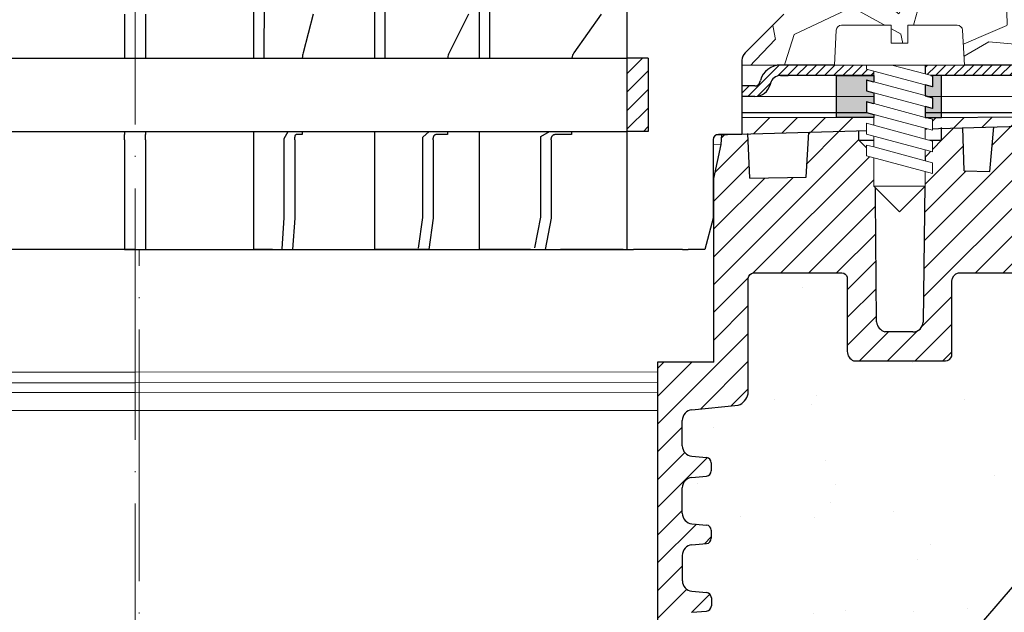
# Model space of a CAD drawing. Units: millimetres. Extents: x 2673 to 4786, y 0 to 1485.
# Drawn here: x 3276 to 3370, y 967 to 1023 of the extents above; entities that cross this region are included whole.
import ezdxf

# ---------------------------------------------------------------- set-up
doc = ezdxf.new("R2010")
doc.units = ezdxf.units.MM
doc.linetypes.add('ACAD_ISO04W100', pattern=[30, 24, -3, 0, -3])
doc.layers.add('1', color=7, linetype='Continuous')
for name, color, linetype, lineweight in [('вспомогательный', 140, 'Continuous', 20), ('маскировка', 93, 'Continuous', 25), ('Оси', 10, 'ACAD_ISO04W100', 13), ('Основной', 7, 'Continuous', 30), ('Размеры', 10, 'Continuous', 13), ('текст', 1, 'Continuous', 25), ('штриховка', 251, 'Continuous', 0)]:
    doc.layers.add(name, color=color, linetype=linetype, lineweight=lineweight)

# ---------------------------------------------------------------- blocks, each defined once
blk = doc.blocks.new('*U58')
blk.add_wipeout([(-0.012, 158.278), (-52.373, 158.274), (-52.373, 159.487), (-52.638, 160.167), (-53.292, 160.489), (-54.682, 160.611), (-55.009, 160.772), (-55.142, 161.112), (-55.142, 161.816), (-55.011, 162.112), (-54.684, 162.273), (-53.294, 162.395), (-52.64, 162.718), (-52.376, 163.398), (-52.376, 165.821), (-52.64, 166.501), (-53.295, 166.824), (-54.685, 166.946), (-55.012, 167.107), (-55.144, 167.465), (-55.012, 168.572), (-54.685, 168.734), (-53.295, 168.855), (-52.64, 169.178), (-52.376, 169.84), (-52.376, 172.282), (-52.641, 172.962), (-53.295, 173.266), (-54.816, 173.417), (-55.012, 173.567), (-55.144, 173.889), (-55.145, 174.674), (-55.012, 175.014), (-54.685, 175.176), (-53.295, 175.297), (-52.641, 175.62), (-52.376, 176.3), (-52.377, 178.724), (-52.641, 179.404), (-53.296, 179.727), (-54.685, 179.848), (-55.013, 180.009), (-55.145, 180.349), (-55.145, 181.117), (-55.013, 181.457), (-54.686, 181.618), (-53.296, 181.74), (-52.641, 182.062), (-52.377, 182.742), (-52.377, 185.166), (-52.642, 185.846), (-53.296, 186.169), (-54.686, 186.29), (-55.013, 186.452), (-55.145, 186.792), (-55.145, 187.559), (-55.013, 187.899), (-54.686, 188.06), (-53.296, 188.182), (-52.642, 188.505), (-52.377, 189.185), (-52.378, 191.608), (-52.642, 192.288), (-53.297, 192.611), (-54.686, 192.732), (-55.014, 192.894), (-55.146, 193.234), (-55.146, 194.001), (-55.014, 194.341), (-54.687, 194.502), (-53.297, 194.624), (-52.642, 194.947), (-52.378, 195.627), (-52.378, 198.051), (-52.643, 198.731), (-53.297, 199.053), (-57.721, 199.496), (-58.332, 199.92), (-58.677, 200.578), (-58.679, 211.636), (-58.848, 211.961), (-59.173, 212.13), (-67.609, 212.129), (-67.948, 212.01), (-68.139, 211.705), (-68.138, 204.627), (-68.301, 204.087), (-68.737, 203.728), (-77.509, 203.726), (-77.894, 203.854), (-78.127, 204.185), (-78.128, 211.349), (-78.307, 211.851), (-78.763, 212.127), (-89.119, 212.126), (-91.887, 214.118), (-93.062, 216.725), (-92.921, 218.62), (-94.075, 219.864), (-94.194, 221.514), (-94.049, 222.502), (-94.326, 223.189), (-95.002, 223.49), (-110.074, 224.018), (-110.075, 226.983), (-108.114, 226.981), (-107.78, 227.407), (-51.092, 227.415), (-51.092, 228.898), (-47.562, 228.898), (-47.562, 227.416), (-0.034, 227.423), (0, 158.275)]).dxf.layer = 'маскировка'
blk.add_wipeout([(-0.034, 158.278), (52.327, 158.291), (52.327, 159.503), (52.591, 160.184), (53.246, 160.506), (54.636, 160.628), (54.963, 160.79), (55.095, 161.13), (55.095, 161.834), (54.964, 162.13), (54.637, 162.291), (53.247, 162.412), (52.593, 162.735), (52.328, 163.415), (52.328, 165.838), (52.592, 166.518), (53.246, 166.841), (54.636, 166.963), (54.963, 167.125), (55.095, 167.483), (54.963, 168.59), (54.636, 168.751), (53.246, 168.872), (52.591, 169.195), (52.327, 169.857), (52.326, 172.299), (52.59, 172.979), (53.245, 173.284), (54.765, 173.435), (54.962, 173.585), (55.094, 173.907), (55.093, 174.692), (54.961, 175.032), (54.634, 175.193), (53.244, 175.315), (52.59, 175.637), (52.325, 176.317), (52.324, 178.741), (52.589, 179.421), (53.243, 179.744), (54.633, 179.866), (54.96, 180.027), (55.092, 180.367), (55.092, 181.134), (54.96, 181.474), (54.632, 181.636), (53.242, 181.757), (52.588, 182.079), (52.323, 182.759), (52.323, 185.183), (52.587, 185.863), (53.241, 186.186), (54.631, 186.308), (54.958, 186.469), (55.09, 186.809), (55.09, 187.577), (54.958, 187.917), (54.631, 188.078), (53.241, 188.199), (52.586, 188.522), (52.322, 189.202), (52.321, 191.625), (52.585, 192.305), (53.24, 192.628), (54.63, 192.75), (54.957, 192.912), (55.089, 193.252), (55.089, 194.019), (54.956, 194.359), (54.629, 194.52), (53.239, 194.641), (52.585, 194.964), (52.32, 195.644), (52.32, 198.067), (52.584, 198.748), (53.238, 199.07), (57.662, 199.515), (58.273, 199.938), (58.618, 200.597), (58.616, 211.655), (58.784, 211.98), (59.11, 212.149), (67.546, 212.151), (67.885, 212.032), (68.076, 211.727), (68.077, 204.649), (68.241, 204.109), (68.677, 203.75), (77.449, 203.751), (77.833, 203.879), (78.066, 204.211), (78.065, 211.374), (78.244, 211.876), (78.7, 212.153), (89.056, 212.155), (91.823, 214.148), (92.997, 216.755), (92.856, 218.65), (94.009, 219.894), (94.127, 221.544), (93.982, 222.533), (94.259, 223.219), (94.935, 223.521), (110.007, 224.053), (110.007, 227.018), (108.047, 227.016), (107.712, 227.442), (51.024, 227.432), (51.024, 228.914), (47.494, 228.914), (47.494, 227.431), (-0.034, 227.423), (-0.046, 158.275)]).dxf.layer = 'маскировка'
at = {"layer": 'штриховка'}
h = blk.add_hatch(dxfattribs=at)
h.set_pattern_fill('ANSI31', color=256, scale=15)
h.set_pattern_definition([(45, (0, 0), (-1.325825, 1.325825), [])])
h.paths.add_polyline_path([(52.324, 178.741, -0.388879), (53.243, 179.744), (54.633, 179.866, 0.388879), (55.092, 180.367), (55.092, 181.134, 0.388879), (54.632, 181.636), (53.242, 181.757, -0.388879), (52.323, 182.759), (52.323, 185.183, -0.388879), (53.241, 186.186), (54.631, 186.308, 0.388879), (55.09, 186.809), (55.09, 187.577, 0.388879), (54.631, 188.078), (53.241, 188.199, -0.388879), (52.322, 189.202), (52.321, 191.625, -0.388879), (53.24, 192.628), (54.63, 192.75, 0.388879), (55.089, 193.252), (55.089, 194.019, 0.388879), (54.629, 194.52), (53.239, 194.641, -0.388879), (52.32, 195.644), (52.32, 198.067, -0.381641), (53.213, 199.068), (57.662, 199.515, 0.245649), (58.618, 200.597), (58.616, 211.655, -0.316785), (59.11, 212.149), (67.546, 212.151, -0.350748), (68.076, 211.727), (68.077, 204.649, 0.302882), (68.677, 203.75), (77.449, 203.751, 0.330913), (78.066, 204.211), (78.065, 211.374, -0.356209), (78.7, 212.153), (87.489, 212.154, 0.476976), (92.747, 218.65, 0.328609), (93.982, 221.544), (93.982, 222.533, -0.403595), (94.935, 223.521), (110.007, 224.053), (110.007, 227.018), (51.024, 226.951), (51.024, 225.208), (91.221, 226.34), (90.47, 221.791), (84.081, 221.79), (84.099, 226.14), (82.076, 226.083), (81.699, 221.825), (79.248, 221.895), (79.116, 225.999), (77.074, 225.942), (77.074, 224.824), (75.521, 223.212), (75.332, 207.54, -0.422421), (74.333, 206.512), (71.654, 206.512, -0.267775), (70.859, 207.461), (70.721, 223.27), (69.167, 224.823), (69.166, 225.719), (64.392, 225.584), (64.138, 221.274), (58.755, 221.185), (58.589, 225.421), (56.08, 225.35), (56.037, 224.405), (56.039, 224.405), (55.337, 221.149), (55.329, 203.63), (49.953, 203.628), (49.961, 158.291), (52.327, 158.292), (52.327, 159.503, -0.388879), (53.246, 160.506), (54.636, 160.628, 0.388879), (55.095, 161.13), (55.095, 161.834, 0.363851), (54.637, 162.291), (53.247, 162.412, -0.388879), (52.328, 163.415), (52.328, 165.838, -0.388879), (53.246, 166.841), (54.636, 166.963, 0.388879), (55.095, 167.465), (55.095, 168.25, 0.388879), (54.636, 168.751), (53.246, 168.872, -0.388879), (52.327, 169.875), (52.326, 172.299, -0.444347), (53.435, 173.3), (54.634, 173.423, 0.388879), (55.094, 173.925), (55.093, 174.692, 0.388879), (54.634, 175.193), (53.244, 175.315, -0.388879), (52.325, 176.317)])
at = {"layer": 'вспомогательный'}
for points in [[(-47.562, 227.416), (-0.034, 227.423)], [(-47.562, 226.932), (-0.016, 226.893)], [(-0.068, 226.893), (-0.05, 226.893)], [(47.494, 226.947), (-0.052, 226.893)], [(47.494, 227.431), (-0.034, 227.423)], [(0, 226.893), (-0.018, 226.893)], [(0, 224.387), (-56.106, 224.387)], [(-0.067, 224.387), (56.039, 224.405)], [(-55.403, 221.131), (0, 221.135)], [(55.337, 221.149), (-0.066, 221.135)], [(-55.403, 220.325), (0, 220.328)], [(-55.403, 220.325), (0, 220.326)], [(55.337, 220.343), (-0.066, 220.326)], [(55.337, 220.343), (-0.066, 220.328)], [(-50.013, 202.677), (0, 202.68)], [(49.953, 202.694), (-0.06, 202.68)], [(-50.013, 201.654), (0, 201.656)], [(49.954, 201.67), (-0.06, 201.656)], [(-50.013, 200.736), (0, 200.74)], [(49.954, 200.753), (-0.059, 200.74)], [(-50.013, 199.006), (0, 199.007)], [(49.954, 199.022), (-0.059, 199.007)]]:
    blk.add_lwpolyline(points, dxfattribs=at)
at = {"layer": 'Основной', "extrusion": (0, 0, -1)}
blk.add_line((55.981, 226.989), (55.981, 226.989), dxfattribs=at)
blk.add_line((55.981, 226.989), (55.981, 226.989), dxfattribs=at)
blk.add_line((55.981, 226.989), (55.981, 226.989), dxfattribs=at)
blk.add_line((55.981, 226.989), (55.981, 226.989), dxfattribs=at)
blk.add_line((55.981, 226.989), (55.981, 226.989), dxfattribs=at)
blk.add_line((55.981, 226.989), (55.981, 226.989), dxfattribs=at)
blk.add_line((55.981, 226.989), (55.981, 226.989), dxfattribs=at)
blk.add_line((55.981, 226.989), (55.981, 226.989), dxfattribs=at)
at = {"layer": 'Основной'}
for p, q in [((70.859, 207.461), (70.721, 223.27)), ((75.521, 223.269), (75.331, 207.46)), ((55.103, 221.931), (55.103, 221.931)), ((55.329, 203.63), (55.337, 221.149)), ((58.618, 200.597), (58.616, 211.655)), ((74.333, 206.512), (71.654, 206.512)), ((53.238, 199.07), (57.662, 199.515)), ((52.32, 195.644), (52.32, 198.067)), ((53.239, 194.641), (54.629, 194.52)), ((55.089, 194.019), (55.089, 193.252)), ((53.24, 192.628), (54.63, 192.75)), ((52.322, 189.202), (52.321, 191.625)), ((53.241, 188.199), (54.631, 188.078)), ((55.09, 187.577), (55.09, 186.809)), ((53.241, 186.186), (54.631, 186.308)), ((52.323, 182.759), (52.323, 185.183)), ((53.242, 181.757), (54.632, 181.636)), ((55.092, 181.134), (55.092, 180.367)), ((53.243, 179.744), (54.633, 179.866))]:
    blk.add_line(p, q, dxfattribs=at)
for points in [[(47.495, 224.395), (47.494, 228.914), (51.024, 228.914), (51.024, 225.208), (49.966, 225.208), (49.965, 228.914)], [(108.047, 227.016), (107.712, 227.442), (51.024, 227.432)], [(51.024, 225.208), (91.369, 226.344)], [(70.721, 223.27), (69.167, 224.823), (69.166, 225.719)], [(70.721, 223.27), (75.521, 223.212), (77.074, 224.824), (77.074, 226.024)], [(79.248, 221.895), (79.115, 226.025)], [(79.248, 221.895), (81.699, 221.825), (82.076, 226.083)], [(49.966, 225.208), (49.966, 224.396)], [(55.337, 221.149), (56.037, 224.397), (56.08, 225.35)], [(58.755, 221.185), (58.588, 225.456)], [(58.755, 221.185), (64.138, 221.274), (64.392, 225.584)], [(69.167, 224.823), (77.074, 224.824)], [(55.329, 203.63), (49.953, 203.628), (49.953, 158.29)]]:
    blk.add_lwpolyline(points, dxfattribs=at)
for points in [[(58.616, 211.655, -0.316785), (59.11, 212.149), (67.546, 212.151, -0.350748), (68.076, 211.727), (68.077, 204.649, 0.302882), (68.677, 203.75), (77.449, 203.751, 0.330913), (78.066, 204.211), (78.065, 211.374, -0.356209), (78.7, 212.153), (87.489, 212.154, 0.476976), (92.747, 218.65, 0.328609), (93.982, 221.544), (93.982, 222.533, -0.403595), (94.935, 223.521), (110.007, 224.053), (110.007, 227.018), (51.024, 226.951)], [(55.337, 221.149, -0.124783), (54.938, 224.397, 2.104266)]]:
    blk.add_lwpolyline(points, format="xyb", dxfattribs=at)
for centre, radius, start, end in [((72.079, 207.675), 1.239, 189.951, 249.91371), ((74.332, 207.512), 1, 270.00992, 357.00992), ((57.105, 200.969), 1.557, 290.9486, 346.15416), ((53.326, 198.068), 1.007, 95.01424, 180.01424), ((53.327, 195.644), 1.007, 180.01424, 265.01424), ((54.585, 194.019), 0.503, 0.01424, 85.01424), ((54.586, 193.252), 0.503, 275.01424, 0.01424), ((53.328, 191.625), 1.007, 95.01424, 180.01424), ((53.328, 189.202), 1.007, 180.01424, 265.01424), ((54.587, 187.577), 0.503, 0.01424, 85.01424), ((53.329, 185.183), 1.007, 95.01424, 180.01424), ((54.587, 186.809), 0.503, 275.01424, 0.01424), ((53.33, 182.76), 1.007, 180.01424, 265.01424), ((54.589, 181.134), 0.503, 0.01424, 85.01424), ((54.589, 180.367), 0.503, 275.01424, 0.01424)]:
    blk.add_arc(centre, radius, start, end, dxfattribs=at)
blk = doc.blocks.new('*U96')
at = {"linetype": 'Continuous', "lineweight": 0}
blk.add_wipeout([(0, 0), (-2.45, 2.45), (-2.45, 3.829), (-3.15, 3.641), (-3.15, 4.676), (-2.45, 4.864), (-2.45, 5.899), (-3.15, 5.712), (-3.15, 6.747), (-2.45, 6.934), (-2.45, 7.97), (-3.15, 7.782), (-3.15, 8.817), (-2.45, 9.005), (-2.45, 10.04), (-3.15, 9.853), (-3.15, 10.888), (-2.45, 11.076), (-2.45, 12.111), (-3.15, 11.923), (-3.15, 12.959), (-2.45, 13.146), (-2.45, 14), (-6.2, 14), (-6.025, 17.326), (-5.87, 17.663), (-5.526, 17.8), (-0.8, 17.8), (-0.8, 16.1), (0.8, 16.1), (0.8, 17.8), (5.526, 17.8), (5.87, 17.663), (6.025, 17.326), (6.2, 14), (3.15, 14), (3.15, 13.611), (2.45, 13.424), (2.45, 12.389), (3.15, 12.576), (3.15, 11.541), (2.45, 11.318), (2.45, 10.318), (3.15, 10.506), (3.15, 9.47), (2.45, 9.283), (2.45, 8.247), (3.15, 8.435), (3.15, 7.4), (2.45, 7.212), (2.45, 6.177), (3.15, 6.364), (3.15, 5.329), (2.45, 5.142), (2.45, 2.45)], dxfattribs=at).dxf.layer = 'маскировка'
at = {"layer": 'вспомогательный', "linetype": 'Continuous'}
for p, q in [((-6.2, 14), (-6.025, 17.326)), ((-5.526, 17.8), (-0.8, 17.8)), ((-0.8, 17.8), (-0.8, 16.1)), ((0.8, 17.8), (5.526, 17.8)), ((0.8, 16.1), (0.8, 17.8)), ((6.025, 17.326), (6.2, 14)), ((-0.8, 16.1), (0.8, 16.1)), ((-2.45, 14), (-6.2, 14)), ((0.737, 14), (-2.45, 14)), ((-2.45, 13.146), (0.737, 14)), ((-2.45, 13.146), (-2.45, 14)), ((-2.45, 12.111), (2.45, 13.424)), ((3.15, 14), (0.737, 14)), ((2.45, 13.424), (3.15, 13.611)), ((2.45, 13.424), (2.45, 12.389)), ((3.15, 13.611), (3.15, 14)), ((6.2, 14), (3.15, 14)), ((-3.15, 12.959), (-2.45, 13.146)), ((-3.15, 12.959), (-3.15, 11.923)), ((2.45, 12.389), (-2.45, 11.076)), ((3.15, 12.576), (2.45, 12.389)), ((3.15, 11.541), (3.15, 12.576)), ((-3.15, 11.923), (-2.45, 12.111)), ((-2.45, 11.076), (-2.45, 12.111)), ((-2.45, 10.04), (2.45, 11.353)), ((2.45, 11.353), (3.15, 11.541)), ((2.45, 10.318), (2.45, 11.318)), ((-2.45, 11.076), (-3.15, 10.888)), ((-3.15, 10.888), (-3.15, 9.853)), ((3.15, 10.506), (2.45, 10.318)), ((3.15, 9.47), (3.15, 10.506)), ((-3.15, 9.853), (-2.45, 10.04)), ((2.45, 10.318), (-2.45, 9.005)), ((-2.45, 9.005), (-2.45, 10.04)), ((2.45, 9.283), (3.15, 9.47)), ((-3.15, 8.817), (-2.45, 9.005)), ((-3.15, 8.817), (-3.15, 7.782)), ((2.45, 9.283), (-2.45, 7.97)), ((2.45, 8.247), (2.45, 9.283)), ((-2.45, 7.97), (-3.15, 7.782)), ((2.45, 8.247), (-2.45, 6.934)), ((-2.45, 6.934), (-2.45, 7.97)), ((3.15, 8.435), (2.45, 8.247)), ((3.15, 7.4), (3.15, 8.435)), ((-2.45, 6.934), (-3.15, 6.747)), ((-3.15, 6.747), (-3.15, 5.712)), ((2.45, 7.212), (-2.45, 5.899)), ((2.45, 7.212), (3.15, 7.4)), ((2.45, 6.177), (2.45, 7.212)), ((-2.45, 5.899), (-3.15, 5.712)), ((2.45, 6.177), (-2.45, 4.864)), ((-2.45, 4.864), (-2.45, 5.899)), ((3.15, 6.364), (2.45, 6.177)), ((3.15, 5.329), (3.15, 6.364)), ((3.15, 5.329), (-3.15, 3.641)), ((-2.45, 4.864), (-3.15, 4.676)), ((2.45, 2.45), (2.45, 5.142)), ((-3.15, 4.676), (-3.15, 3.641)), ((-2.45, 2.45), (-2.45, 3.829)), ((-2.45, 2.45), (2.45, 2.45)), ((-2.45, 2.45), (0, 0)), ((2.45, 2.45), (0, 0))]:
    blk.add_line(p, q, dxfattribs=at)
for centre, start, end in [((-5.526, 17.3), 90, 176.98721), ((5.526, 17.3), 3.01279, 90)]:
    blk.add_arc(centre, 0.5, start, end, dxfattribs=at)
blk = doc.blocks.new('83.0 загнуто разрез')
at = {"linetype": 'Continuous', "lineweight": 0}
blk.add_wipeout([(93.009, 0), (93.009, 1), (90.393, 1), (90.2, 1.039), (90.088, 1.103), (89.984, 1.211), (89.91, 1.371), (89.87, 1.518), (89.588, 2.13), (89.156, 2.587), (88.71, 2.845), (87.938, 3), (87.23, 3), (-0.002, 3), (-0.002, 0)], dxfattribs=at).dxf.layer = 'маскировка'
blk.add_wipeout([(93.013, 3), (93.015, 2), (92.898, 1.993), (92.672, 1.938), (92.492, 1.851), (92.302, 1.699), (92.161, 1.517), (92.076, 1.338), (92.012, 1.112), (91.941, 0.908), (91.811, 0.667), (91.656, 0.472), (91.476, 0.31), (91.243, 0.163), (90.907, 0.04), (90.563, 0), (90.401, 0), (86.537, 0), (87.984, -0.739), (87.984, -5.773), (86.984, -6.773), (82.595, -6.773), (81.595, -5.773), (81.595, -0.739), (83.095, 0.027), (83.042, 0), (73.249, 0), (73.667, -0.112), (73.667, -1.147), (72.967, -0.96), (72.967, -1.995), (73.667, -2.183), (73.667, -3.218), (72.967, -3.03), (72.967, -4.066), (73.667, -4.253), (73.667, -5.288), (72.967, -5.101), (72.967, -6.136), (73.667, -6.324), (73.667, -7.359), (72.967, -7.171), (72.967, -8.55), (70.517, -11), (68.067, -8.55), (68.067, -5.858), (67.367, -5.671), (67.367, -4.636), (68.067, -4.823), (68.067, -3.788), (67.367, -3.6), (67.367, -2.565), (68.067, -2.753), (68.067, -1.717), (67.367, -1.53), (67.367, -0.494), (68.067, -0.682), (68.067, 0), (-4.983, 0), (-4.983, 3), (64.317, 3), (64.492, 6.326), (64.507, 6.425), (64.594, 6.604), (64.691, 6.699), (64.78, 6.753), (64.866, 6.784), (64.966, 6.799), (64.992, 6.8), (69.717, 6.8), (69.717, 5.1), (71.317, 5.1), (71.317, 6.8), (76.043, 6.8), (76.186, 6.779), (76.295, 6.732), (76.387, 6.663), (76.44, 6.604), (76.494, 6.515), (76.527, 6.425), (76.539, 6.36), (76.717, 3), (93.017, 3)]).dxf.layer = 'маскировка'
at = {"layer": 'штриховка', "linetype": 'Continuous', "lineweight": 0}
h = blk.add_hatch(dxfattribs=at)
h.set_pattern_fill('ANSI31', color=256, scale=5)
h.set_pattern_definition([(45, (-7341.9579, 2549.25783), (-0.44194174, 0.44194174), [])])
h.paths.add_polyline_path([(87.239, 3), (87.593, 3), (87.947, 3, -0.339454), (89.879, 1.518), (89.918, 1.371, 0.339454), (90.401, 1), (90.563, 1, 0.339454), (91.046, 1.371), (91.085, 1.518, -0.339454), (93.017, 3), (93.017, 2, 0.339454), (92.051, 1.259), (92.012, 1.112, -0.339454), (90.563, 0), (90.401, 0, -0.339454), (88.952, 1.112), (88.913, 1.259, 0.339454), (87.947, 2), (87.239, 2, 0.339454), (86.273, 1.259), (86.233, 1.112, -0.339454), (84.785, 0, -0.339454), (83.336, 1.112), (83.296, 1.259, 0.339454), (82.33, 2), (72.967, 2), (72.967, 3), (82.33, 3, -0.339454), (84.262, 1.518), (84.302, 1.371, 0.339454), (84.785, 1, 0.339454), (85.268, 1.371), (85.307, 1.518, -0.339454)])
h.paths.add_polyline_path([(59.174, 3), (59.882, 3), (68.067, 3), (68.067, 2), (59.174, 2, 0.339454), (58.208, 1.259), (58.169, 1.112, -0.339454), (56.72, 0), (54.104, 0), (54.104, 1), (56.72, 1, 0.339454), (57.203, 1.371), (57.242, 1.518, -0.339454)])
at = {"layer": 'вспомогательный', "linetype": 'Continuous', "lineweight": 0}
for p, q in [((72.967, 3), (68.067, 3)), ((72.967, 2), (68.067, 2)), ((90.401, 0), (56.72, 0))]:
    blk.add_line(p, q, dxfattribs=at)
at = {"layer": 'Основной', "color": 7, "linetype": 'Continuous'}
for p, q in [((68.067, 3), (59.174, 3)), ((68.067, 3), (68.067, 2)), ((82.33, 3), (72.967, 3)), ((72.967, 3), (72.967, 2)), ((68.067, 2), (59.174, 2)), ((59.174, 2), (59.882, 2)), ((82.33, 2), (72.967, 2)), ((54.104, 1), (54.104, 0)), ((56.72, 1), (54.104, 1)), ((57.203, 1.371), (57.242, 1.518)), ((58.208, 1.259), (58.169, 1.112)), ((56.72, 0), (54.104, 0))]:
    blk.add_line(p, q, dxfattribs=at)
for centre, radius, start, end in [((59.174, 1), 2, 90, 165), ((59.174, 1), 1, 90, 165), ((56.72, 1.5), 0.5, 270, 345), ((56.72, 1.5), 1.5, 270, 345)]:
    blk.add_arc(centre, radius, start, end, dxfattribs=at)
blk.add_wipeout([(-97.998, 3), (-98, 2), (-97.883, 1.993), (-97.656, 1.938), (-97.477, 1.851), (-97.287, 1.699), (-97.146, 1.517), (-97.061, 1.338), (-96.997, 1.112), (-96.926, 0.908), (-96.795, 0.667), (-96.641, 0.472), (-96.461, 0.31), (-96.228, 0.163), (-95.892, 0.04), (-95.548, 0), (-95.386, 0), (-91.522, 0), (-92.969, -0.739), (-92.969, -5.773), (-91.969, -6.773), (-87.58, -6.773), (-86.58, -5.773), (-86.58, -0.739), (-88.08, 0.027), (-88.027, 0), (-78.234, 0), (-78.652, -0.112), (-78.652, -1.147), (-77.952, -0.96), (-77.952, -1.995), (-78.652, -2.183), (-78.652, -3.218), (-77.952, -3.03), (-77.952, -4.066), (-78.652, -4.253), (-78.652, -5.288), (-77.952, -5.101), (-77.952, -6.136), (-78.652, -6.324), (-78.652, -7.359), (-77.952, -7.171), (-77.952, -8.55), (-75.502, -11), (-73.052, -8.55), (-73.052, -5.858), (-72.352, -5.671), (-72.352, -4.636), (-73.052, -4.823), (-73.052, -3.788), (-72.352, -3.6), (-72.352, -2.565), (-73.052, -2.753), (-73.052, -1.717), (-72.352, -1.53), (-72.352, -0.494), (-73.052, -0.682), (-73.052, 0), (-0.002, 0), (-0.002, 3), (-69.302, 3), (-69.477, 6.326), (-69.492, 6.425), (-69.579, 6.604), (-69.676, 6.699), (-69.765, 6.753), (-69.851, 6.784), (-69.951, 6.799), (-69.976, 6.8), (-74.702, 6.8), (-74.702, 5.1), (-76.302, 5.1), (-76.302, 6.8), (-81.028, 6.8), (-81.171, 6.779), (-81.28, 6.732), (-81.372, 6.663), (-81.425, 6.604), (-81.479, 6.515), (-81.512, 6.425), (-81.524, 6.36), (-81.702, 3), (-98.002, 3)]).dxf.layer = 'маскировка'
at = {"layer": 'вспомогательный', "linetype": 'Continuous', "lineweight": 0}
for p, q in [((-64.238, 3), (-0.002, 3)), ((60.53, 3), (-0.002, 3)), ((-59.088, 1), (0.002, 1)), ((55.459, 1), (-0.006, 1)), ((-59.088, 0), (-0.002, 0)), ((59.084, 0), (-0.002, 0))]:
    blk.add_line(p, q, dxfattribs=at)
at = {"layer": '1', "xscale": -1}
blk.add_blockref('*U96', (70.517, -11), dxfattribs=at)
blk = doc.blocks.new('дренаж кольцо 180')
blk.add_wipeout([(0, 0), (0, -38.835), (0, -39), (-54.396, -39), (-55.2, -36), (-55.2, -28.5), (-55.266, -28.252), (-55.346, -28.146), (-55.487, -28.048), (-55.613, -28.008), (-55.717, -28), (-57.95, -28), (-57.95, -20.914), (-57.954, -20.826), (-57.964, -20.747), (-57.987, -20.644), (-58.026, -20.532), (-58.078, -20.425), (-58.149, -20.316), (-58.205, -20.247), (-58.243, -20.207), (-61.936, -16.514), (-62.45, -6.5), (-62.45, -3), (-59.45, 0)]).dxf.layer = 'маскировка'
at = {"layer": 'Основной', "color": 7, "linetype": 'Continuous'}
for p, q in [((-1, -16.514), (-1, -20.207)), ((-1, -20.207), (-1, -20.704)), ((-11.325, -20.704), (-1, -20.704)), ((-11.325, -27.704), (-1, -27.704)), ((-1, -27.704), (-1, -28)), ((-1, -28.5), (-1, -28)), ((-1, -28.5), (-1, -36)), ((-1, -36), (-1, -39))]:
    blk.add_line(p, q, dxfattribs=at)
blk.add_wipeout([(0, 0), (0, -38.835), (0, -39), (54.396, -39), (55.2, -36), (55.2, -28.5), (55.266, -28.252), (55.346, -28.146), (55.487, -28.048), (55.613, -28.008), (55.717, -28), (57.95, -28), (57.95, -20.914), (57.954, -20.826), (57.964, -20.747), (57.987, -20.644), (58.026, -20.532), (58.078, -20.425), (58.149, -20.316), (58.205, -20.247), (58.243, -20.207), (61.936, -16.514), (62.45, -6.5), (62.45, -3), (59.45, 0)]).dxf.layer = 'маскировка'
at = {"layer": 'штриховка'}
h = blk.add_hatch(dxfattribs=at)
h.set_pattern_fill('ANSI31', color=256, scale=10)
h.set_pattern_definition([(45, (-1891.9888, -550.1166), (-0.8838835, 0.8838835), [])])
h.paths.add_polyline_path([(-56, 0), (-57.165, 0), (-57.683, 0), (-57.978, 0), (-57.978, -7), (-56, -7)])
h.paths.add_polyline_path([(-49, -27.704), (-47, -27.704), (-47, -20.704), (-49, -20.704)])
h.paths.add_polyline_path([(56, -7), (57.978, -7), (57.978, 0), (57.683, 0), (57.165, 0), (56, 0)])
h.paths.add_polyline_path([(49, -20.704), (47, -20.704), (47, -27.704), (49, -27.704)])
at = {"layer": 'Основной', "color": 7, "linetype": 'Continuous'}
for p, q in [((1, -16.514), (1, -20.207)), ((11.325, -16), (11.325, -20.704)), ((16.996, -16.514), (16.04, -20.207)), ((22.879, -16), (22.879, -20.704)), ((31.834, -16.514), (29.987, -20.207)), ((32.873, -16), (32.873, -20.704)), ((44.502, -16.514), (41.891, -20.207)), ((61.936, -16.514), (58.243, -20.207)), ((61.936, -16.514), (58.243, -20.207)), ((1, -20.207), (1, -20.704)), ((-49, -20.704), (47, -20.704)), ((1, -20.704), (11.325, -20.704)), ((11.325, -20.704), (11.843, -20.704)), ((15.97, -20.704), (22.879, -20.704)), ((22.879, -20.704), (23.879, -20.704)), ((29.852, -20.704), (32.873, -20.704)), ((32.873, -20.704), (34.288, -20.704)), ((41.7, -20.704), (42.36, -20.704)), ((49, -20.704), (47, -20.704)), ((57.95, -20.914), (57.95, -28)), ((57.95, -20.914), (57.95, -28)), ((-49, -27.704), (47, -27.704)), ((1, -27.704), (11.325, -27.704)), ((1, -27.704), (1, -28)), ((1, -28.5), (1, -28)), ((11.325, -27.704), (11.843, -27.704)), ((11.325, -27.704), (11.325, -39)), ((15.964, -28), (15.382, -28)), ((15.964, -27.704), (15.964, -28)), ((15.964, -27.704), (22.879, -27.704)), ((22.879, -27.704), (23.879, -27.704)), ((22.879, -27.704), (22.879, -39)), ((29.841, -28), (28.716, -28)), ((29.841, -27.704), (29.841, -28)), ((29.841, -27.704), (32.873, -27.704)), ((32.873, -27.704), (34.288, -27.704)), ((32.873, -27.704), (32.873, -39)), ((40.27, -28), (40.093, -28)), ((40.627, -28), (40.27, -28)), ((41.684, -28), (40.627, -28)), ((41.684, -27.704), (42.36, -27.704)), ((41.684, -27.704), (41.684, -28)), ((49, -27.704), (47, -27.704)), ((55.717, -28), (55.7, -28)), ((55.717, -28), (55.7, -28)), ((56.234, -28), (55.717, -28)), ((56.234, -28), (55.717, -28)), ((57.95, -28), (56.234, -28)), ((57.95, -28), (56.234, -28)), ((1, -28.5), (1, -36)), ((15.253, -28.5), (15.253, -36)), ((28.466, -28.5), (28.466, -36)), ((39.739, -28.5), (39.739, -36)), ((55.2, -28.5), (55.2, -36)), ((55.2, -28.5), (55.2, -36)), ((1, -36), (1, -39)), ((15.253, -36), (15.045, -39)), ((28.466, -36), (28.064, -39)), ((39.739, -36), (39.171, -39)), ((55.2, -36), (54.396, -39)), ((55.2, -36), (54.396, -39)), ((-1, -39), (1, -39)), ((-1, -39), (1, -39)), ((13.113, -39), (11.325, -39)), ((13.113, -39), (11.325, -39)), ((13.113, -39), (15.045, -39)), ((13.113, -39), (15.045, -39)), ((26.332, -39), (22.879, -39)), ((26.332, -39), (22.879, -39)), ((28.064, -39), (26.332, -39)), ((28.064, -39), (26.332, -39)), ((37.757, -39), (32.873, -39)), ((37.757, -39), (32.873, -39)), ((37.757, -39), (39.171, -39)), ((37.757, -39), (39.171, -39)), ((46.608, -39), (40.627, -39)), ((46.608, -39), (40.627, -39)), ((46.608, -39), (47.608, -39)), ((46.608, -39), (47.608, -39)), ((52.284, -39), (47.608, -39)), ((52.284, -39), (47.608, -39)), ((52.284, -39), (52.801, -39)), ((52.284, -39), (52.801, -39)), ((54.396, -39), (52.801, -39)), ((54.396, -39), (52.801, -39))]:
    blk.add_line(p, q, dxfattribs=at)
at = {"layer": 'Основной'}
for points in [[(12.325, -20.711), (12.361, -14.991), (14.303, -14.991), (14.331, -7.003)], [(23.879, -20.704), (23.879, -16.236), (23.997, -14.993), (27.7, -14.993), (27.754, -7.006)], [(33.873, -20.704), (33.873, -16.318), (34.098, -14.998), (39.277, -14.998), (39.354, -7.009)], [(0, -39), (-47, -39), (-47, -16)], [(0, -39), (47, -39), (47, -16)], [(49, -20.704), (49, -27.704)], [(14.047, -38.931), (14.253, -35.965), (14.253, -28.373), (14.608, -27.711), (15.254, -27.711)], [(27.073, -38.867), (27.466, -35.933), (27.466, -28.264), (28.098, -27.704), (29.13, -27.704)], [(38.188, -38.814), (38.739, -35.906), (38.739, -28.182), (39.575, -27.705), (40.973, -27.705)]]:
    blk.add_lwpolyline(points, dxfattribs=at)
at = {"layer": 'Основной', "color": 7, "linetype": 'Continuous'}
for centre, radius, start in [((58.95, -20.914), 1, 135), ((58.95, -20.914), 1, 135), ((55.7, -28.5), 0.5, 90), ((55.7, -28.5), 0.5, 90)]:
    blk.add_arc(centre, radius, start, 180, dxfattribs=at)
for points in [[(16.04, -20.207), (15.996, -20.436), (15.97, -20.704)], [(29.987, -20.207), (29.902, -20.436), (29.852, -20.704)], [(41.891, -20.207), (41.77, -20.436), (41.7, -20.704)], [(15.253, -28.5), (15.255, -28.393), (15.263, -28.309), (15.274, -28.23), (15.286, -28.16), (15.292, -28.136), (15.3, -28.112), (15.319, -28.065), (15.343, -28.022), (15.357, -28.006), (15.382, -28)], [(28.466, -28.5), (28.471, -28.394), (28.485, -28.311), (28.506, -28.232), (28.529, -28.162), (28.54, -28.139), (28.554, -28.116), (28.589, -28.071), (28.631, -28.029), (28.665, -28.007), (28.716, -28)], [(39.739, -28.5), (39.746, -28.394), (39.765, -28.313), (39.795, -28.234), (39.827, -28.164), (39.842, -28.141), (39.861, -28.119), (39.91, -28.074), (39.967, -28.032), (40.02, -28.008), (40.093, -28)]]:
    blk.add_spline(points, degree=3, dxfattribs=at)

msp = doc.modelspace()

# ---------------------------------------------------------------- hatches: boundary and pattern name
at = {"layer": 'штриховка'}
h = msp.add_hatch(dxfattribs=at)
h.set_pattern_fill('GRAVEL', color=256, angle=30)
h.set_pattern_definition([(258.01279, (350.1584, 145.243), (-61.6763621, -299.5734073), [3.41721, -338.30484]), (214.96974, (349.4487, 141.9003), (251.26454225, 174.39704645), [5.86405, -580.54049]), (162.510447, (344.6434, 138.5393), (359.6704526, -114.9674977), [4.13482, -409.34723]), (297.27369, (339.2395, 128.0871), (-232.0029547, 452.64090515), [5.34005, -528.66437]), (322.833654, (341.6866, 123.3407), (-262.3852263, 200.46454306), [5.23634, -518.39808]), (27.27369, (345.8593, 120.1773), (-452.64090515, -232.0029547), [5.34005, -528.66437]), (67.69424, (350.6057, 122.6243), (-158.9615883, -385.07045257), [7.06194, -699.13115]), (102.25533, (353.2861, 129.1578), (-125.42068316, 572.83499565), [6.6672, -660.05257]), (151.429566, (351.8708, 135.673), (-341.07636207, 184.3615883), [5.35813, -530.45546]), (205.23636, (347.1652, 138.2355), (254.6674978, 117.7029547), [6.11713, -299.73937]), (252.397438, (341.6319, 135.6275), (-124.26454306, -394.36749782), [7.91078, -783.16773]), (168.814075, (361.1436, 140.44), (-230.1793168, 43.0822716), [2.70005, -267.30566]), (201.469234, (358.4949, 140.9639), (311.3615883, 121.10590954), [5.13682, -508.54639]), (255, (353.714, 139.084), (12.7, -21.99705), [3.5921, -32.32893]), (233.19859, (350.6507, 140.8345), (84.5852263, 107.4940905), [1.93441, -191.50622]), (321.80141, (349.492, 139.2856), (-60.097045, 53.291136), [2.73566, -134.04753]), (60.96376, (351.6417, 137.594), (40.591136, 82.0940905), [4.4432, -143.66298]), (191.56505, (353.798, 141.4786), (56.69409, 3.402955), [3.21287, -77.10898]), (46.38954, (336.7336, 131.9196), (181.87045256, 192.99113577), [4.50088, -445.58827]), (100.346176, (339.838, 135.1784), (51.711819, -292.7674978), [3.77599, -373.82216]), (323.19859, (351.2583, 145.878), (-107.4940905, 84.5852263), [3.8688, -189.57184]), (13.61046, (354.3561, 143.5604), (-258.07045256, -61.00886425), [4.50088, -445.58827]), (9.44395, (344.6076, 118.2814), (-135.3852263, -19.5059095), [4.34035, -212.67734]), (324.77514, (348.8891, 118.9936), (-249.6852264, 178.4674977), [3.63672, -360.03593]), (96.80141, (364.1783, 124.008), (-19.5059095, 135.3852263), [3.8688, -189.57184]), (47.354025, (363.7201, 127.8495), (-235.1615883, -253.08818104), [4.25783, -421.52376]), (99.44395, (353.3997, 117.785), (19.5059095, -135.3852263), [2.17018, -214.84752]), (131.30993, (362.8584, 123.246), (-72.797045, 75.288181), [1.29515, -128.21995]), (195.96376, (362.0035, 124.219), (78.691136, 16.102955), [5.23634, -99.49055]), (216.009006, (356.969, 122.7787), (207.27045255, 148.99704527), [4.85267, -480.41365]), (333.69007, (352.785, 135.614), (-47.397045, 31.29409), [3.66324, -87.91776]), (23.157227, (356.0685, 133.9905), (399.34976935, 171.9059095), [6.39557, -633.16009]), (90.9454, (361.9488, 136.5056), (0.911819, -204.7793168), [2.61508, -258.89392]), (120, (361.906, 139.12), (-34.69705, 9.29705), [1.524, -23.876]), (150.25644, (356.1481, 123.1846), (176.888181, -103.1793168), [3.52867, -349.3394]), (78.01279, (353.0843, 124.9352), (61.6763621, 299.5734073), [6.83443, -334.88762]), (30, (354.504, 131.62), (9.29705, 34.69705), [6.604, -18.796]), (355.304846, (360.223, 134.9226), (308.8704526, -26.9793166), [4.0161, -397.59317]), (284.0546, (364.2256, 134.594), (28.8029547, -100.688181), [3.69829, -181.2165]), (237.645975, (365.1238, 131.0063), (-290.9438599, -461.27045254), [6.02145, -596.12464]), (205.42608, (361.9014, 125.9196), (-298.66158833, -143.10295474), [6.3703, -630.65846])])
h.paths.add_polyline_path([(3585.199, 1077.958), (3339.036, 1077.958), (3339.035, 1017.968), (3585.198, 1017.968)])
h = msp.add_hatch(dxfattribs=at)
h.set_pattern_fill('AR-SAND', color=256, scale=0.3, angle=90)
h.set_pattern_definition([(127.5, (298.002, 356.388), (-14.682397, -0.48001), [0, -11.5824, 0, -12.954, 0, -12.3825]), (97.5, (298.002, 356.388), (-21.50475, 13.4857), [0, -6.2484, 0, -10.4394, 0, -4.0005]), (57.5, (298.002, 347.015), (-0.043116, 23.72977), [0, -3.81, 0, -13.716, 0, -17.907]), (47.5, (298.002, 347.015), (-6.68788, 22.90669), [0, -1.905, 0, -8.9916, 0, -10.287])])
edge = h.paths.add_edge_path()
edge.add_arc((3341.329, 980.994), 0.503, 0.01392, 82.09273, ccw=False)
edge.add_line((3341.832, 980.994), (3341.832, 980.227))
edge.add_arc((3341.329, 980.227), 0.503, -83.89045, 0.0389, ccw=False)
edge.add_line((3341.383, 979.726), (3340.01, 979.605))
edge.add_arc((3340.071, 978.601), 1.006, 93.4422, 180.00495)
edge.add_line((3339.065, 978.601), (3339.065, 976.179))
edge.add_arc((3340.123, 976.23), 1.059, 182.73114, 263.89509)
edge.add_line((3340.01, 975.176), (3341.4, 975.055))
edge.add_arc((3341.356, 974.553), 0.503, -0.00429, 84.99571, ccw=False)
edge.add_line((3341.859, 974.553), (3341.859, 973.786))
edge.add_arc((3341.356, 973.786), 0.504, 275.02369, 359.99571, ccw=False)
edge.add_line((3341.4, 973.285), (3340.01, 973.163))
edge.add_arc((3340.098, 972.16), 1.007, 94.99571, 179.99571)
edge.add_line((3339.091, 972.161), (3339.091, 969.737))
edge.add_arc((3340.097, 969.737), 1.007, 179.99571, 265)
edge.add_line((3340.01, 968.734), (3341.399, 968.612))
edge.add_arc((3341.356, 968.111), 0.503, -0.00429, 84.99571, ccw=False)
edge.add_line((3341.859, 968.111), (3341.859, 967.344))
edge.add_arc((3341.356, 967.344), 0.503, 274.99571, 359.99571, ccw=False)
edge.add_line((3341.399, 966.842), (3340.01, 966.721))
edge.add_arc((3340.097, 965.718), 1.007, 94.99571, 179.99571)
edge.add_line((3339.091, 965.718), (3339.09, 963.957))
edge.add_line((3339.09, 963.957), (3585.175, 963.957))
edge.add_line((3585.175, 963.957), (3585.175, 1013.957))
edge.add_line((3585.175, 1013.957), (3396.75, 1013.957))
edge.add_line((3396.75, 1013.957), (3396.751, 1011.029))
edge.add_line((3396.751, 1011.029), (3381.715, 1010.498))
edge.add_arc((3381.716, 1009.508), 0.99, 90.01507, 179.99948)
edge.add_line((3380.726, 1009.508), (3380.726, 1008.52))
edge.add_arc((3378.144, 1007.91), 2.652, -59.48843, 13.28656, ccw=False)
edge.add_arc((3374.229, 1004.507), 5.379, -89.10633, 11.99672, ccw=False)
edge.add_line((3374.313, 999.128), (3365.443, 999.128))
edge.add_arc((3365.602, 998.351), 0.793, 101.51404, 180.59213)
edge.add_line((3364.809, 998.343), (3364.809, 991.183))
edge.add_arc((3364.192, 991.372), 0.645, 271.17583, 342.99234, ccw=False)
edge.add_line((3364.205, 990.727), (3355.42, 990.725))
edge.add_arc((3355.797, 991.628), 0.978, 180.6993, 247.34828, ccw=False)
edge.add_line((3354.819, 991.616), (3354.819, 998.702))
edge.add_arc((3354.289, 998.583), 0.543, 12.69828, 89.99873)
edge.add_line((3354.289, 999.126), (3345.853, 999.125))
edge.add_arc((3345.957, 998.526), 0.607, 99.85599, 170.16385)
edge.add_line((3345.359, 998.63), (3345.36, 987.575))
edge.add_arc((3343.853, 987.938), 1.55, 290.87963, 346.4585, ccw=False)
edge.add_line((3344.406, 986.49), (3339.998, 986.048))
edge.add_arc((3340.071, 985.043), 1.008, 94.15834, 179.8829)
edge.add_line((3339.063, 985.045), (3339.063, 982.621))
edge.add_arc((3340.071, 982.62), 1.008, 179.94024, 266.55957)
edge.add_line((3340.01, 981.615), (3341.392, 981.493))

# ---------------------------------------------------------------- next in the draw order: block references
at = {"layer": 'Размеры', "color": 2}
msp.add_blockref('*U58', (3286.743, 786.975), dxfattribs=at)

# ---------------------------------------------------------------- next in the draw order: block references
at = {"layer": 'штриховка'}
msp.add_blockref('83.0 загнуто разрез', (3289.277, 1015.969), dxfattribs=at)

# ---------------------------------------------------------------- next in the draw order: hatches: boundary and pattern name
at = {"layer": 'Основной'}
h = msp.add_hatch(color=256, dxfattribs=at)
h.dxf.hatch_style = 1
h.paths.add_polyline_path([(3362.248, 1017.07), (3362.948, 1016.882), (3362.948, 1017.918), (3362.793, 1017.959), (3363.798, 1017.959), (3363.798, 1015.959), (3362.53, 1015.959), (3362.248, 1016.035)])
h.paths.add_polyline_path([(3362.248, 1014.999), (3362.948, 1014.812), (3362.948, 1015.847), (3362.53, 1015.959), (3363.798, 1015.959), (3363.798, 1013.964), (3362.248, 1013.964)])
h.paths.add_polyline_path([(3353.797, 1015.959), (3357.348, 1015.959), (3357.348, 1015.277), (3356.875, 1015.404), (3356.648, 1015.464), (3356.648, 1014.429), (3357.348, 1014.242), (3357.348, 1013.961), (3353.797, 1013.961)])
h.paths.add_polyline_path([(3353.787, 1017.959), (3357.348, 1017.959), (3357.348, 1017.347), (3356.648, 1017.535), (3356.648, 1016.5), (3357.348, 1016.277), (3357.348, 1015.959), (3353.787, 1015.959)])

# ---------------------------------------------------------------- next in the draw order: linework, layer by layer
at = {"layer": 'Оси'}
msp.add_line((3287.197, 1053.905), (3287.197, 752.818), dxfattribs=at)
at = {"layer": 'Основной'}
for points in [[(3353.787, 1015.959), (3353.787, 1017.959), (3357.348, 1017.959), (3357.348, 1017.347), (3356.648, 1017.535), (3356.648, 1016.5), (3357.348, 1016.312), (3357.348, 1015.277), (3356.875, 1015.404), (3356.648, 1015.464), (3356.648, 1014.429), (3357.348, 1014.242), (3357.348, 1013.958), (3353.797, 1013.961), (3353.797, 1015.959)], [(3363.798, 1013.958), (3363.798, 1017.959), (3362.793, 1017.959), (3362.948, 1017.918), (3362.948, 1016.882), (3362.248, 1017.07), (3362.248, 1016.035), (3362.948, 1015.847), (3362.948, 1014.812), (3362.248, 1014.999), (3362.248, 1013.964), (3363.828, 1013.964)]]:
    msp.add_lwpolyline(points, dxfattribs=at)

# ---------------------------------------------------------------- next in the draw order: block references
msp.add_blockref('дренаж кольцо 180', (3286.808, 1040.342))

# ---------------------------------------------------------------- next in the draw order: linework, layer by layer
at = {"layer": 'Оси'}
msp.add_line((3286.814, 1127.592), (3286.814, 744.362), dxfattribs=at)
at = {"layer": 'текст', "ltscale": 0.5}
msp.add_line((3341.84, 935.632), (3512.175, 1134.09), dxfattribs=at)

doc.saveas('drawing.dxf')
